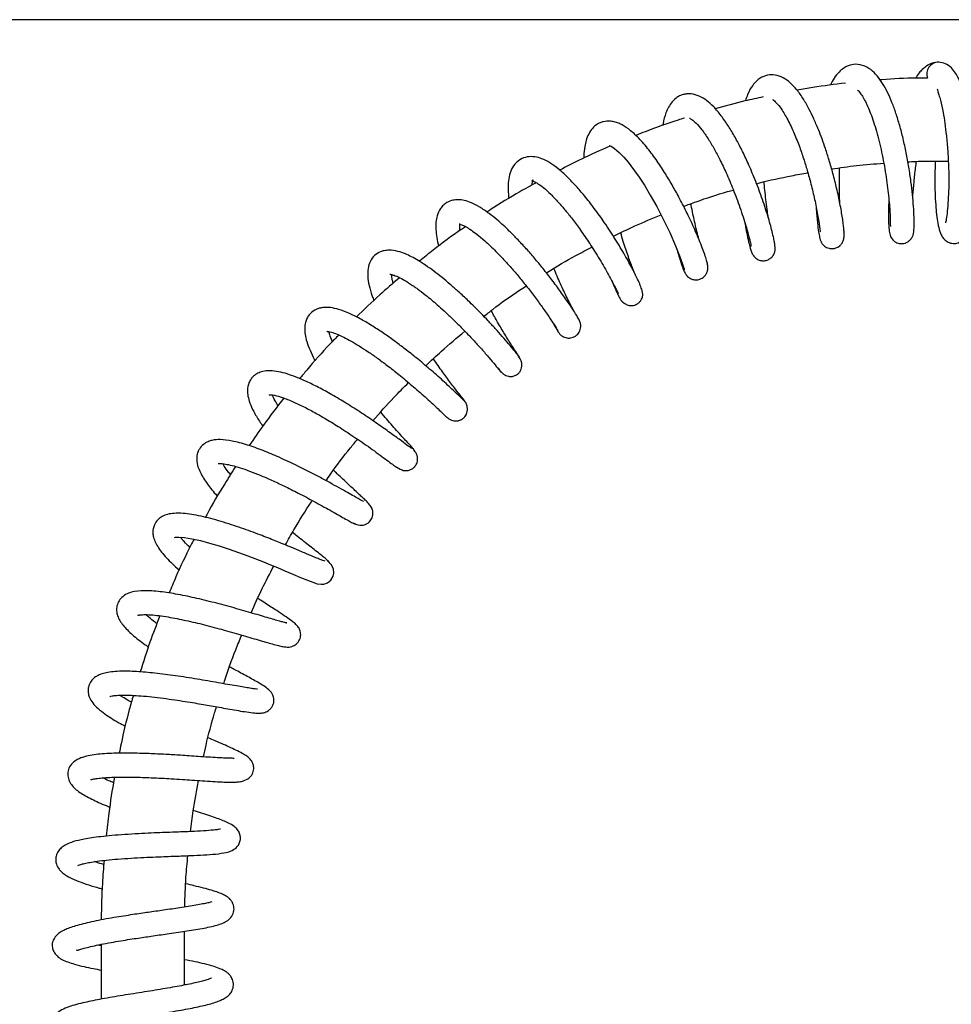
# Model space of a CAD drawing. Units: millimetres. Extents: x 56 to 277, y 21 to 178.
# Drawn here: x 179 to 208, y 148 to 178 of the extents above; entities that cross this region are included whole.
import ezdxf

# ---------------------------------------------------------------- set-up
doc = ezdxf.new("R2010")
doc.units = ezdxf.units.MM
doc.layers.add('DIMENSIONS', color=7, linetype='Continuous')
doc.styles.add('SLDTEXTSTYLE0', font='TXT', dxfattribs={"width": 0.7})
doc.dimstyles.new('SLDDIMSTYLE1', dxfattribs={"dimtxt": 5.037667, "dimasz": 2.686756, "dimexe": 0, "dimexo": 0.0625, "dimgap": 1.259417, "dimtad": 0, "dimtih": 1, "dimtoh": 1, "dimdec": 0, "dimlfac": 7, "dimrnd": 1e-09, "dimzin": 12, "dimdsep": 46, "dimtxsty": 'SLDTEXTSTYLE0', "dimsah": 1, "dimcen": 0.09, "dimadec": 0, "dimazin": 3, "dimtfac": 1, "dimtdec": 0, "dimtofl": 0, "dimtmove": 0, "dimatfit": 3, "dimfxl": 0, "dimfrac": 2, "dimtolj": 1, "dimtzin": 12, "dimarcsym": 0})

# ---------------------------------------------------------------- blocks, each defined once
blk = doc.blocks.new('_D_4')
at = {"layer": 'DIMENSIONS', "color": 7}
for p, q in [((208.27, 178.452), (140.905, 178.452)), ((140.905, 178.452), (140.905, 117.036)), ((140.905, 43.302), (140.905, 104.718)), ((178.392, 43.302), (140.905, 43.302))]:
    blk.add_line(p, q, dxfattribs=at)
for points in [[(140.905, 178.452), (140.13, 173.414), (141.68, 173.414)], [(140.905, 43.302), (141.68, 48.34), (140.13, 48.34)]]:
    blk.add_solid(points, dxfattribs=at)
at = {"layer": 'DIMENSIONS', "color": 7, "char_height": 3.9687, "attachment_point": 1, "style": 'SLDTEXTSTYLE0'}
for s, insert in [('946', (136.495, 115.993)), ('NOM', (134.68, 109.834))]:
    blk.add_mtext(s, dxfattribs=dict(at, insert=insert))

msp = doc.modelspace()

# ---------------------------------------------------------------- linework, layer by layer
at = {"color": 7, "linetype": 'Continuous', "lineweight": 25}
for p, q in [((183.806, 148.598), (183.806, 150.26)), ((181.235, 149.816), (181.127, 149.837)), ((181.235, 149.86), (181.235, 148.163)), ((183.806, 148.629), (183.882, 148.613))]:
    msp.add_line(p, q, dxfattribs=at)
at = {"color": 7, "linetype": 'Continuous', "lineweight": 25, "flags": 128}
for points in [[(196.95, 174.566), (196.946, 174.564), (197.005, 174.537), (197.113, 174.467), (197.252, 174.348), (197.395, 174.201), (197.532, 174.043), (197.62, 173.932), (197.733, 173.781), (197.872, 173.582), (198.035, 173.332), (198.219, 173.03), (198.416, 172.678), (198.62, 172.286), (198.819, 171.871), (198.999, 171.463), (199.144, 171.099), (199.239, 170.828), (199.263, 170.743), (199.27, 170.701), (199.27, 170.701)], [(183.499, 162.444), (183.497, 162.441), (183.537, 162.447), (183.638, 162.45), (183.814, 162.436), (184.041, 162.4), (184.301, 162.342), (184.586, 162.267), (184.887, 162.177), (185.192, 162.077), (185.767, 161.872), (186.259, 161.682), (186.469, 161.597), (186.683, 161.509), (186.917, 161.412), (187.16, 161.309), (187.4, 161.207), (187.614, 161.118), (187.783, 161.053), (187.919, 161.01), (188.039, 160.993), (188.123, 161), (188.23, 161.038), (188.337, 161.122), (188.41, 161.248), (188.428, 161.338), (188.419, 161.458), (188.358, 161.597), (188.225, 161.73), (188.225, 161.73)]]:
    msp.add_lwpolyline(points, dxfattribs=at)
at = {"color": 7, "linetype": 'Continuous', "lineweight": 25}
msp.add_arc((207.142, 176.768), 0.371, 90.2716, 199.2622, dxfattribs=at)
for points, knots in [([(205.598, 172.9), (205.594, 172.822), (205.581, 172.592), (205.582, 172.295), (205.595, 172.016), (205.62, 171.853), (205.645, 171.763), (205.672, 171.705), (205.706, 171.657), (205.743, 171.62), (205.785, 171.587), (205.845, 171.554), (205.918, 171.532), (205.99, 171.525), (206.069, 171.533), (206.148, 171.56), (206.205, 171.595), (206.244, 171.63), (206.262, 171.648), (206.277, 171.665), (206.293, 171.686), (206.315, 171.716), (206.33, 171.744), (206.352, 171.801), (206.37, 171.892), (206.381, 172.045), (206.381, 172.278), (206.369, 172.582), (206.341, 172.94), (206.297, 173.342), (206.237, 173.776), (206.159, 174.224), (206.067, 174.664), (205.963, 175.081), (205.85, 175.465), (205.727, 175.816), (205.593, 176.137), (205.446, 176.423), (205.282, 176.671), (205.094, 176.875), (204.86, 177.032), (204.585, 177.09), (204.361, 177.043), (204.186, 176.952), (204.043, 176.829), (203.904, 176.657), (203.827, 176.502), (203.789, 176.427)], [0, 0, 0, 0, 0.0220039, 0.0644036, 0.1031798, 0.1384642, 0.1544918, 0.1675542, 0.1775976, 0.1816677, 0.1852788, 0.1919011, 0.1980049, 0.2036171, 0.2093875, 0.2160094, 0.2234025, 0.2264987, 0.227949, 0.229402, 0.2325145, 0.2361884, 0.2467535, 0.2593617, 0.2830887, 0.3158982, 0.3516253, 0.3873517, 0.4231419, 0.4590645, 0.4951916, 0.5311968, 0.5659874, 0.5995132, 0.6317966, 0.663189, 0.6950675, 0.727664, 0.7606325, 0.7939702, 0.8296522, 0.8676145, 0.8965948, 0.9169069, 0.9412671, 0.971304, 1, 1, 1, 1]), ([(207.14, 177.139), (207.071, 177.132), (206.942, 177.119), (206.772, 177.03), (206.64, 176.923), (206.522, 176.798), (206.459, 176.699), (206.424, 176.642)], [0, 0, 0, 0, 0.258334, 0.478931, 0.66154, 0.807015, 1, 1, 1, 1]), ([(207.036, 174.076), (207.029, 173.92), (207.016, 173.584), (207.023, 173.128), (207.044, 172.731), (207.071, 172.417), (207.109, 172.141), (207.16, 171.931), (207.214, 171.796), (207.278, 171.688), (207.39, 171.585), (207.537, 171.528), (207.701, 171.531), (207.841, 171.596), (207.921, 171.669), (208.005, 171.784), (208.063, 171.938), (208.121, 172.2), (208.164, 172.571), (208.194, 173.042), (208.203, 173.605), (208.183, 174.22), (208.136, 174.833), (208.072, 175.363), (208.006, 175.773), (207.938, 176.086), (207.857, 176.376), (207.769, 176.607), (207.661, 176.809), (207.527, 176.978), (207.342, 177.112), (207.21, 177.13), (207.14, 177.139)], [0, 0, 0, 0, 0.038986, 0.083556, 0.1224, 0.157041, 0.191847, 0.230318, 0.250903, 0.271304, 0.291098, 0.309965, 0.327755, 0.343827, 0.357725, 0.373034, 0.408764, 0.450287, 0.496378, 0.545602, 0.595532, 0.647196, 0.699135, 0.746367, 0.783975, 0.814149, 0.844913, 0.881895, 0.904448, 0.932042, 0.964276, 1, 1, 1, 1]), ([(204.213, 171.787), (204.214, 171.807), (204.216, 171.847), (204.208, 171.97), (204.19, 172.129), (204.156, 172.378), (204.093, 172.738), (203.992, 173.212), (203.876, 173.673), (203.757, 174.092), (203.642, 174.451), (203.531, 174.767), (203.433, 175.022), (203.347, 175.229), (203.253, 175.439), (203.126, 175.701), (202.953, 176.008), (202.757, 176.287), (202.551, 176.509), (202.334, 176.665), (202.093, 176.753), (201.835, 176.75), (201.639, 176.666), (201.493, 176.551), (201.356, 176.393), (201.24, 176.187), (201.183, 176.009), (201.162, 175.943)], [0, 0, 0, 0, 0.039154, 0.076785, 0.112886, 0.147447, 0.211787, 0.269891, 0.321681, 0.367093, 0.406067, 0.438556, 0.471707, 0.493305, 0.512734, 0.549054, 0.594332, 0.643834, 0.690496, 0.735267, 0.780147, 0.820029, 0.86332, 0.889921, 0.918973, 0.96986, 1, 1, 1, 1]), ([(206.792, 176.646), (206.68, 176.646), (206.21, 176.644), (205.721, 176.623), (205.347, 176.589), (205.329, 176.588)], [0, 0, 0, 0, 0.230101, 0.962713, 1, 1, 1, 1]), ([(204.254, 176.488), (203.919, 176.449), (203.419, 176.389), (202.923, 176.299), (202.76, 176.269)], [0, 0, 0, 0, 0.671165, 1, 1, 1, 1]), ([(207.096, 176.311), (207.098, 176.292), (207.103, 176.255), (207.146, 176.133), (207.208, 175.92), (207.273, 175.625), (207.331, 175.247), (207.38, 174.847), (207.419, 174.407), (207.444, 173.958), (207.453, 173.534), (207.447, 173.135), (207.427, 172.76), (207.397, 172.441), (207.372, 172.267), (207.351, 172.18), (207.353, 172.173), (207.353, 172.171)], [0, 0, 0, 0, 0.0525015, 0.1005064, 0.1491734, 0.2350697, 0.3021194, 0.3729167, 0.4531395, 0.5314805, 0.6048162, 0.6791796, 0.7593436, 0.8445194, 0.9286934, 0.9696432, 1, 1, 1, 1]), ([(201.145, 172.166), (201.151, 172.13), (201.173, 171.991), (201.216, 171.768), (201.268, 171.53), (201.316, 171.359), (201.351, 171.258), (201.384, 171.192), (201.408, 171.152), (201.453, 171.099), (201.521, 171.045), (201.616, 171.003), (201.736, 170.989), (201.86, 171.021), (201.944, 171.076), (201.993, 171.126), (202.027, 171.172), (202.063, 171.24), (202.082, 171.324), (202.083, 171.387), (202.077, 171.467), (202.058, 171.585), (202.026, 171.743), (201.977, 171.947), (201.911, 172.191), (201.833, 172.454), (201.74, 172.741), (201.61, 173.115), (201.439, 173.563), (201.23, 174.049), (201.032, 174.462), (200.837, 174.829), (200.63, 175.175), (200.41, 175.492), (200.187, 175.756), (199.966, 175.956), (199.739, 176.099), (199.52, 176.161), (199.354, 176.162), (199.229, 176.138), (199.116, 176.094), (199.003, 176.022), (198.886, 175.91), (198.78, 175.755), (198.682, 175.529), (198.628, 175.345), (198.61, 175.199), (198.608, 175.181)], [0, 0, 0, 0, 0.010715, 0.040722, 0.077751, 0.107759, 0.130784, 0.143476, 0.152291, 0.158013, 0.165917, 0.177236, 0.188787, 0.19888, 0.20689, 0.212391, 0.215656, 0.221605, 0.235172, 0.248238, 0.271666, 0.293023, 0.31895, 0.349441, 0.375326, 0.403528, 0.430999, 0.456903, 0.503956, 0.54484, 0.579567, 0.611442, 0.645798, 0.682819, 0.719599, 0.753978, 0.787374, 0.82057, 0.838674, 0.852646, 0.86849, 0.885867, 0.907807, 0.932586, 0.955279, 0.99429, 1, 1, 1, 1]), ([(201.714, 176.064), (201.523, 176.024), (201.024, 175.919), (200.532, 175.782), (200.227, 175.698)], [0, 0, 0, 0, 0.3816377, 1, 1, 1, 1]), ([(204.63, 176.275), (204.637, 176.27), (204.662, 176.249), (204.731, 176.162), (204.824, 176.014), (204.95, 175.766), (205.076, 175.448), (205.194, 175.077), (205.279, 174.768), (205.358, 174.438), (205.429, 174.094), (205.49, 173.747), (205.54, 173.409), (205.58, 173.09), (205.609, 172.8), (205.628, 172.546), (205.639, 172.334), (205.643, 172.175), (205.642, 172.071), (205.646, 172.061), (205.648, 172.056)], [0, 0, 0, 0, 0.0192932, 0.0746656, 0.1248075, 0.1734704, 0.2738426, 0.3262195, 0.3801903, 0.4357194, 0.492774, 0.5511941, 0.6099401, 0.6687274, 0.7274999, 0.786208, 0.8447958, 0.9032168, 0.9582473, 1, 1, 1, 1]), ([(202.006, 175.981), (202.008, 175.98), (202.023, 175.972), (202.123, 175.888), (202.276, 175.693), (202.471, 175.366), (202.665, 174.954), (202.834, 174.525), (202.972, 174.124), (203.094, 173.721), (203.213, 173.284), (203.302, 172.897), (203.366, 172.587), (203.407, 172.357), (203.439, 172.155), (203.459, 172.002), (203.471, 171.92), (203.475, 171.886), (203.481, 171.891), (203.482, 171.892)], [0, 0, 0, 0, 0.011876, 0.076785, 0.151922, 0.237685, 0.325455, 0.402988, 0.469727, 0.531346, 0.606053, 0.695006, 0.744881, 0.798272, 0.855114, 0.909139, 0.955834, 0.995306, 1, 1, 1, 1]), ([(199.274, 175.408), (199.209, 175.388), (198.8, 175.263), (198.299, 175.084), (197.87, 174.909), (197.773, 174.869)], [0, 0, 0, 0, 0.129247, 0.802854, 1, 1, 1, 1]), ([(199.435, 175.408), (199.434, 175.408), (199.432, 175.407), (199.461, 175.393), (199.525, 175.352), (199.638, 175.256), (199.813, 175.054), (200.005, 174.78), (200.192, 174.466), (200.38, 174.112), (200.58, 173.69), (200.752, 173.281), (200.891, 172.922), (200.995, 172.632), (201.092, 172.344), (201.173, 172.082), (201.235, 171.865), (201.278, 171.703), (201.306, 171.587), (201.328, 171.497), (201.337, 171.443), (201.342, 171.447), (201.343, 171.448)], [0, 0, 0, 0, 0.024694, 0.054155, 0.080452, 0.139446, 0.20713, 0.274954, 0.338007, 0.397478, 0.467435, 0.551248, 0.598419, 0.649025, 0.703042, 0.759264, 0.811023, 0.857269, 0.897997, 0.933213, 0.987169, 1, 1, 1, 1]), ([(199.994, 170.858), (199.992, 170.874), (199.99, 170.905), (199.95, 171.042), (199.888, 171.227), (199.805, 171.45), (199.706, 171.695), (199.565, 172.025), (199.376, 172.434), (199.144, 172.892), (198.919, 173.301), (198.687, 173.692), (198.424, 174.094), (198.129, 174.492), (197.831, 174.829), (197.55, 175.077), (197.323, 175.218), (197.134, 175.288), (196.959, 175.32), (196.807, 175.312), (196.659, 175.263), (196.545, 175.201), (196.422, 175.093), (196.308, 174.926), (196.231, 174.728), (196.183, 174.503), (196.159, 174.327), (196.16, 174.196), (196.161, 174.174)], [0, 0, 0, 0, 0.046123, 0.089867, 0.131234, 0.170228, 0.206851, 0.241102, 0.302377, 0.354188, 0.396899, 0.440426, 0.489226, 0.543546, 0.601866, 0.653956, 0.701438, 0.725741, 0.749715, 0.78722, 0.804006, 0.823922, 0.852307, 0.888035, 0.92146, 0.950113, 0.99168, 1, 1, 1, 1]), ([(196.964, 174.538), (196.67, 174.409), (196.146, 174.179), (195.637, 173.916), (195.414, 173.801)], [0, 0, 0, 0, 0.560844, 1, 1, 1, 1]), ([(197.043, 170.347), (197.045, 170.343), (197.08, 170.252), (197.136, 170.125), (197.205, 169.972), (197.254, 169.874), (197.291, 169.81), (197.317, 169.771), (197.337, 169.746), (197.348, 169.734), (197.357, 169.725), (197.361, 169.721), (197.364, 169.718), (197.37, 169.714), (197.374, 169.711), (197.38, 169.706), (197.385, 169.703), (197.39, 169.699), (197.399, 169.693), (197.412, 169.684), (197.438, 169.667), (197.479, 169.644), (197.558, 169.614), (197.636, 169.603), (197.731, 169.622), (197.808, 169.654), (197.882, 169.709), (197.934, 169.776), (197.957, 169.822), (197.967, 169.846), (197.972, 169.86), (197.98, 169.888), (197.986, 169.925), (197.985, 169.988), (197.965, 170.081), (197.914, 170.229), (197.815, 170.457), (197.652, 170.782), (197.406, 171.225), (197.107, 171.717), (196.779, 172.213), (196.457, 172.66), (196.161, 173.035), (195.891, 173.345), (195.632, 173.613), (195.369, 173.848), (195.115, 174.031), (194.875, 174.155), (194.646, 174.22), (194.406, 174.221), (194.169, 174.133), (193.983, 173.947), (193.876, 173.718), (193.826, 173.47), (193.813, 173.208), (193.831, 173.01), (193.839, 172.918)], [0, 0, 0, 0, 0.001181, 0.0321626, 0.0580936, 0.0789886, 0.0948434, 0.1056556, 0.1091937, 0.1115521, 0.1123591, 0.1127008, 0.1130226, 0.1133457, 0.1144936, 0.1149123, 0.1153576, 0.1158655, 0.116461, 0.1179697, 0.1199564, 0.1254719, 0.1331409, 0.1510232, 0.1578144, 0.1633126, 0.1723004, 0.1790726, 0.18362, 0.1845016, 0.1855514, 0.1883519, 0.1972443, 0.2107599, 0.2359613, 0.2663735, 0.297339, 0.3447933, 0.3937636, 0.4444048, 0.4923586, 0.5356345, 0.5741897, 0.6079808, 0.6407148, 0.6765441, 0.7133679, 0.7465164, 0.7769872, 0.8070871, 0.8393777, 0.8745982, 0.9068832, 0.9378349, 0.9710265, 1, 1, 1, 1]), ([(203.827, 173.837), (204.084, 173.874), (204.619, 173.952), (205.159, 173.994), (205.441, 174.016)], [0, 0, 0, 0, 0.478137, 1, 1, 1, 1]), ([(204.082, 172.78), (204.077, 172.876), (204.069, 173.072), (204.065, 173.4), (204.067, 173.67), (204.073, 173.827), (204.075, 173.871)], [0, 0, 0, 0, 0.296584, 0.60546, 0.889601, 1, 1, 1, 1]), ([(206.185, 174.056), (206.333, 174.064), (206.749, 174.086), (207.166, 174.08), (207.435, 174.076)], [0, 0, 0, 0, 0.354315, 1, 1, 1, 1]), ([(206.34, 172.929), (206.341, 172.959), (206.348, 173.109), (206.375, 173.431), (206.413, 173.788), (206.444, 174.003), (206.454, 174.068)], [0, 0, 0, 0, 0.094211, 0.480007, 0.84112, 1, 1, 1, 1]), ([(201.505, 173.378), (201.534, 173.386), (201.89, 173.483), (202.42, 173.599), (202.924, 173.687), (203.093, 173.717)], [0, 0, 0, 0, 0.055326, 0.682499, 1, 1, 1, 1]), ([(194.688, 173.411), (194.52, 173.318), (194.038, 173.052), (193.532, 172.746), (193.202, 172.523), (193.17, 172.501)], [0, 0, 0, 0, 0.325072, 0.933526, 1, 1, 1, 1]), ([(194.568, 173.344), (194.568, 173.358), (194.571, 173.44), (194.594, 173.483), (194.593, 173.494), (194.584, 173.485), (194.558, 173.473), (194.558, 173.473), (194.573, 173.466), (194.622, 173.449), (194.739, 173.389), (194.92, 173.257), (195.137, 173.062), (195.365, 172.823), (195.59, 172.562), (195.821, 172.271), (196.077, 171.925), (196.307, 171.586), (196.501, 171.284), (196.652, 171.039), (196.799, 170.791), (196.935, 170.55), (197.048, 170.339), (197.131, 170.178), (197.184, 170.072), (197.213, 170.014), (197.228, 169.986), (197.232, 169.986), (197.233, 169.987)], [0, 0, 0, 0, 0.010581, 0.063443, 0.101121, 0.128831, 0.151562, 0.185855, 0.215186, 0.242727, 0.28996, 0.33846, 0.390387, 0.44081, 0.487879, 0.532463, 0.585565, 0.650143, 0.686784, 0.726276, 0.768604, 0.813753, 0.861338, 0.904413, 0.940306, 0.969035, 0.990661, 1, 1, 1, 1]), ([(201.869, 172.327), (201.859, 172.391), (201.836, 172.54), (201.801, 172.804), (201.77, 173.097), (201.749, 173.307), (201.743, 173.42), (201.742, 173.435)], [0, 0, 0, 0, 0.204035, 0.476576, 0.729773, 0.963531, 1, 1, 1, 1]), ([(199.249, 172.679), (199.378, 172.727), (199.826, 172.895), (200.341, 173.062), (200.729, 173.167), (200.789, 173.183)], [0, 0, 0, 0, 0.255883, 0.884659, 1, 1, 1, 1]), ([(196.018, 169.163), (196.019, 169.163), (196.021, 169.164), (195.986, 169.227), (195.89, 169.388), (195.698, 169.682), (195.457, 170.027), (195.189, 170.39), (194.913, 170.743), (194.645, 171.069), (194.373, 171.38), (194.112, 171.662), (193.876, 171.9), (193.672, 172.093), (193.463, 172.278), (193.213, 172.477), (192.947, 172.659), (192.696, 172.79), (192.476, 172.864), (192.288, 172.89), (192.103, 172.874), (191.943, 172.814), (191.815, 172.718), (191.702, 172.586), (191.62, 172.404), (191.583, 172.187), (191.578, 171.887), (191.631, 171.624), (191.667, 171.445)], [0, 0, 0, 0, 0.022788, 0.055739, 0.118339, 0.176697, 0.230773, 0.280516, 0.325882, 0.366828, 0.403314, 0.44494, 0.478505, 0.50393, 0.532979, 0.569286, 0.613969, 0.656294, 0.692081, 0.722743, 0.749456, 0.781494, 0.802928, 0.824925, 0.863598, 0.896538, 0.929818, 1, 1, 1, 1]), ([(199.736, 171.619), (199.726, 171.655), (199.678, 171.825), (199.591, 172.188), (199.512, 172.55), (199.479, 172.744), (199.476, 172.763)], [0, 0, 0, 0, 0.1178906, 0.5603627, 0.9566893, 1, 1, 1, 1]), ([(203.347, 172.673), (203.351, 172.611), (203.363, 172.389), (203.393, 172.097), (203.429, 171.843), (203.46, 171.697), (203.488, 171.613), (203.509, 171.563), (203.554, 171.497), (203.611, 171.446), (203.671, 171.408), (203.736, 171.383), (203.805, 171.371), (203.878, 171.37), (203.958, 171.389), (204.026, 171.421), (204.084, 171.463), (204.142, 171.527), (204.189, 171.62), (204.22, 171.744), (204.213, 171.84), (204.21, 171.891)], [0, 0, 0, 0, 0.064808, 0.231066, 0.367082, 0.47283, 0.548121, 0.593319, 0.629782, 0.650158, 0.672553, 0.697339, 0.713019, 0.734113, 0.760861, 0.780413, 0.807834, 0.843593, 0.887724, 0.939991, 1, 1, 1, 1]), ([(197.076, 171.757), (197.297, 171.865), (197.782, 172.101), (198.281, 172.304), (198.553, 172.415)], [0, 0, 0, 0, 0.455214, 1, 1, 1, 1]), ([(192.503, 172.052), (192.46, 172.023), (192.118, 171.793), (191.639, 171.438), (191.217, 171.096), (191.074, 170.98)], [0, 0, 0, 0, 0.087831, 0.691807, 1, 1, 1, 1]), ([(192.302, 172.142), (192.302, 172.14), (192.3, 172.136), (192.358, 172.123), (192.51, 172.054), (192.674, 171.951), (192.868, 171.809), (193.122, 171.598), (193.395, 171.338), (193.66, 171.064), (193.89, 170.81), (194.137, 170.523), (194.392, 170.21), (194.645, 169.882), (194.883, 169.556), (195.092, 169.253), (195.254, 169.004), (195.358, 168.833), (195.364, 168.816), (195.367, 168.807)], [0, 0, 0, 0, 0.025248, 0.087526, 0.140218, 0.185457, 0.226307, 0.281719, 0.35548, 0.399393, 0.447989, 0.501299, 0.559345, 0.622164, 0.689784, 0.762247, 0.839587, 0.921855, 1, 1, 1, 1]), ([(192.331, 171.934), (192.33, 171.944), (192.32, 172.015), (192.324, 172.097), (192.33, 172.131), (192.332, 172.144)], [0, 0, 0, 0, 0.092111, 0.644338, 1, 1, 1, 1]), ([(197.72, 170.638), (197.707, 170.672), (197.661, 170.791), (197.541, 171.117), (197.408, 171.504), (197.329, 171.774), (197.303, 171.865)], [0, 0, 0, 0, 0.13278, 0.475156, 0.823162, 1, 1, 1, 1]), ([(194.119, 168.086), (194.085, 168.13), (194.018, 168.214), (193.849, 168.418), (193.651, 168.647), (193.434, 168.89), (193.211, 169.131), (192.992, 169.359), (192.786, 169.567), (192.551, 169.795), (192.302, 170.028), (191.944, 170.344), (191.6, 170.622), (191.271, 170.857), (191.04, 171.005), (190.831, 171.122), (190.63, 171.217), (190.391, 171.301), (190.17, 171.331), (189.994, 171.313), (189.845, 171.269), (189.677, 171.164), (189.546, 170.981), (189.478, 170.756), (189.472, 170.511), (189.517, 170.229), (189.583, 169.982), (189.65, 169.814), (189.668, 169.769)], [0, 0, 0, 0, 0.052149, 0.100823, 0.145985, 0.187603, 0.225645, 0.260081, 0.290883, 0.318026, 0.361207, 0.395264, 0.465909, 0.502531, 0.537279, 0.569675, 0.60019, 0.637206, 0.684608, 0.710328, 0.732839, 0.769056, 0.806464, 0.846891, 0.88838, 0.932885, 0.981924, 1, 1, 1, 1]), ([(195.005, 170.622), (195.015, 170.628), (195.311, 170.82), (195.779, 171.089), (196.247, 171.334), (196.412, 171.421)], [0, 0, 0, 0, 0.021806, 0.653124, 1, 1, 1, 1]), ([(199.034, 171.377), (199.052, 171.312), (199.093, 171.167), (199.151, 170.982), (199.207, 170.818), (199.252, 170.7), (199.283, 170.633), (199.288, 170.634), (199.291, 170.634)], [0, 0, 0, 0, 0.1366996, 0.3075947, 0.4847873, 0.6682552, 0.8579813, 1, 1, 1, 1]), ([(199.272, 170.669), (199.285, 170.639), (199.309, 170.581), (199.383, 170.494), (199.484, 170.428), (199.599, 170.404), (199.705, 170.409), (199.812, 170.445), (199.902, 170.517), (199.964, 170.609), (199.998, 170.703), (200.008, 170.817), (199.988, 170.894), (199.977, 170.934)], [0, 0, 0, 0, 0.078244, 0.148836, 0.266972, 0.356343, 0.421203, 0.508109, 0.632584, 0.709562, 0.796383, 0.893176, 1, 1, 1, 1]), ([(190.158, 170.58), (190.157, 170.58), (190.156, 170.579), (190.172, 170.579), (190.217, 170.572), (190.334, 170.538), (190.515, 170.454), (190.704, 170.343), (190.857, 170.242), (190.967, 170.165), (191.116, 170.057), (191.35, 169.874), (191.629, 169.638), (191.905, 169.387), (192.149, 169.155), (192.41, 168.896), (192.679, 168.616), (192.943, 168.329), (193.186, 168.053), (193.394, 167.805), (193.477, 167.702), (193.519, 167.648)], [0, 0, 0, 0, 0.006575, 0.033117, 0.071655, 0.121433, 0.184412, 0.243313, 0.274229, 0.298228, 0.3214, 0.375116, 0.452111, 0.499488, 0.552798, 0.612084, 0.677389, 0.748772, 0.826285, 0.910005, 1, 1, 1, 1]), ([(190.267, 170.306), (190.262, 170.325), (190.234, 170.415), (190.222, 170.508), (190.221, 170.555), (190.221, 170.57)], [0, 0, 0, 0, 0.154051, 0.72687, 1, 1, 1, 1]), ([(195.869, 169.417), (195.86, 169.433), (195.827, 169.492), (195.752, 169.637), (195.65, 169.839), (195.513, 170.124), (195.372, 170.429), (195.269, 170.68), (195.236, 170.759)], [0, 0, 0, 0, 0.066623, 0.246226, 0.416038, 0.576083, 0.86652, 1, 1, 1, 1]), ([(190.461, 170.474), (190.255, 170.298), (189.798, 169.907), (189.366, 169.488), (189.129, 169.258)], [0, 0, 0, 0, 0.451261, 1, 1, 1, 1]), ([(193.069, 169.278), (193.16, 169.35), (193.519, 169.632), (193.959, 169.946), (194.314, 170.174), (194.383, 170.219)], [0, 0, 0, 0, 0.215274, 0.848214, 1, 1, 1, 1]), ([(192.453, 166.682), (192.455, 166.68), (192.46, 166.67), (192.412, 166.716), (192.314, 166.81), (192.173, 166.945), (192.003, 167.105), (191.812, 167.28), (191.609, 167.462), (191.343, 167.693), (191.021, 167.964), (190.659, 168.251), (190.331, 168.499), (190.009, 168.729), (189.671, 168.953), (189.319, 169.165), (188.975, 169.344), (188.663, 169.472), (188.392, 169.544), (188.185, 169.561), (188.037, 169.544), (187.933, 169.516), (187.799, 169.455), (187.68, 169.355), (187.593, 169.214), (187.54, 169.068), (187.522, 168.901), (187.539, 168.711), (187.591, 168.49), (187.689, 168.231), (187.78, 168.03), (187.844, 167.915), (187.85, 167.904)], [0, 0, 0, 0, 0.015284, 0.057944, 0.098485, 0.13689, 0.173134, 0.207202, 0.239072, 0.268725, 0.321243, 0.36474, 0.400685, 0.437981, 0.478136, 0.521283, 0.567562, 0.6135, 0.655191, 0.692333, 0.713068, 0.73022, 0.746017, 0.780795, 0.802555, 0.82208, 0.852751, 0.882382, 0.91697, 0.956461, 0.995851, 1, 1, 1, 1]), ([(194.168, 168.025), (194.169, 168.023), (194.174, 168.017), (194.15, 168.051), (194.099, 168.126), (194.023, 168.239), (193.905, 168.42), (193.731, 168.697), (193.511, 169.067), (193.365, 169.334), (193.297, 169.456)], [0, 0, 0, 0, 0.033256, 0.1551051, 0.271446, 0.3823004, 0.4876849, 0.6817258, 0.8541617, 1, 1, 1, 1]), ([(195.228, 169.042), (195.231, 169.037), (195.264, 168.975), (195.311, 168.894), (195.366, 168.802), (195.377, 168.787), (195.383, 168.78)], [0, 0, 0, 0, 0.027022, 0.339697, 0.664041, 1, 1, 1, 1]), ([(195.37, 168.799), (195.389, 168.772), (195.424, 168.72), (195.513, 168.649), (195.625, 168.605), (195.743, 168.605), (195.841, 168.63), (195.938, 168.685), (196.012, 168.77), (196.056, 168.868), (196.071, 168.962), (196.063, 169.067), (196.032, 169.133), (196.016, 169.168)], [0, 0, 0, 0, 0.08745, 0.166023, 0.296517, 0.393906, 0.463223, 0.550227, 0.668395, 0.739562, 0.818589, 0.905461, 1, 1, 1, 1]), ([(188.584, 168.701), (188.492, 168.608), (188.148, 168.257), (187.745, 167.806), (187.446, 167.439), (187.374, 167.351)], [0, 0, 0, 0, 0.216668, 0.813467, 1, 1, 1, 1]), ([(188.217, 168.817), (188.22, 168.815), (188.227, 168.812), (188.339, 168.795), (188.523, 168.732), (188.731, 168.638), (188.964, 168.515), (189.218, 168.364), (189.49, 168.187), (189.78, 167.985), (190.101, 167.747), (190.466, 167.46), (190.792, 167.189), (191.058, 166.959), (191.261, 166.778), (191.453, 166.603), (191.624, 166.443), (191.767, 166.306), (191.869, 166.208), (191.923, 166.157), (191.92, 166.164), (191.918, 166.167)], [0, 0, 0, 0, 0.047429, 0.106021, 0.156434, 0.204943, 0.252595, 0.300848, 0.350251, 0.400748, 0.454506, 0.519794, 0.597478, 0.641082, 0.687842, 0.737777, 0.790904, 0.847248, 0.90683, 0.969678, 1, 1, 1, 1]), ([(188.385, 168.497), (188.375, 168.518), (188.329, 168.617), (188.295, 168.725), (188.286, 168.782), (188.283, 168.802)], [0, 0, 0, 0, 0.155185, 0.705707, 1, 1, 1, 1]), ([(191.274, 167.749), (191.433, 167.9), (191.824, 168.27), (192.238, 168.614), (192.483, 168.818)], [0, 0, 0, 0, 0.408261, 1, 1, 1, 1]), ([(193.524, 167.643), (193.575, 167.588), (193.668, 167.489), (193.814, 167.423), (193.924, 167.415), (194.004, 167.433), (194.057, 167.455), (194.098, 167.48), (194.128, 167.504), (194.15, 167.525), (194.171, 167.549), (194.2, 167.588), (194.248, 167.684), (194.258, 167.863), (194.167, 168.008), (194.113, 168.094)], [0, 0, 0, 0, 0.167224, 0.303233, 0.402919, 0.442027, 0.475993, 0.506099, 0.520345, 0.534593, 0.550769, 0.570185, 0.620981, 0.775517, 1, 1, 1, 1]), ([(192.471, 166.668), (192.459, 166.684), (192.435, 166.716), (192.341, 166.834), (192.177, 167.044), (191.928, 167.374), (191.7, 167.687), (191.559, 167.896), (191.509, 167.968)], [0, 0, 0, 0, 0.131109, 0.256773, 0.491435, 0.704906, 0.897444, 1, 1, 1, 1]), ([(190.831, 165.196), (190.79, 165.225), (190.709, 165.282), (190.462, 165.467), (190.138, 165.704), (189.742, 165.984), (189.296, 166.285), (188.831, 166.582), (188.379, 166.851), (187.962, 167.079), (187.591, 167.262), (187.269, 167.4), (186.984, 167.502), (186.711, 167.573), (186.454, 167.604), (186.247, 167.585), (186.081, 167.527), (185.952, 167.44), (185.862, 167.338), (185.783, 167.194), (185.749, 167.005), (185.77, 166.799), (185.831, 166.587), (185.948, 166.333), (186.085, 166.094), (186.197, 165.936), (186.232, 165.886)], [0, 0, 0, 0, 0.057096, 0.114, 0.170702, 0.227185, 0.283428, 0.338861, 0.391004, 0.439584, 0.4846, 0.526049, 0.564413, 0.604183, 0.646843, 0.68636, 0.714688, 0.741316, 0.75976, 0.781256, 0.819719, 0.851476, 0.888417, 0.93235, 0.978775, 1, 1, 1, 1]), ([(193.51, 167.673), (193.524, 167.653), (193.566, 167.592), (193.595, 167.552), (193.592, 167.557), (193.59, 167.558)], [0, 0, 0, 0, 0.240934, 0.747985, 1, 1, 1, 1]), ([(189.64, 166.051), (189.852, 166.293), (190.207, 166.697), (190.588, 167.077), (190.74, 167.229)], [0, 0, 0, 0, 0.59867, 1, 1, 1, 1]), ([(186.434, 166.859), (186.431, 166.857), (186.414, 166.844), (186.523, 166.862), (186.778, 166.793), (187.112, 166.668), (187.47, 166.5), (187.833, 166.308), (188.218, 166.087), (188.563, 165.875), (188.87, 165.677), (189.122, 165.509), (189.378, 165.333), (189.631, 165.154), (189.87, 164.981), (190.083, 164.824), (190.261, 164.691), (190.331, 164.641), (190.367, 164.615)], [0, 0, 0, 0, 0.011479, 0.088686, 0.170633, 0.24934, 0.322198, 0.388635, 0.452615, 0.530412, 0.575193, 0.623888, 0.676527, 0.733138, 0.793752, 0.858408, 0.927141, 1, 1, 1, 1]), ([(186.882, 166.749), (186.668, 166.472), (186.297, 165.993), (185.956, 165.491), (185.812, 165.279)], [0, 0, 0, 0, 0.577562, 1, 1, 1, 1]), ([(186.704, 166.514), (186.671, 166.567), (186.585, 166.708), (186.551, 166.794), (186.53, 166.847)], [0, 0, 0, 0, 0.382292, 1, 1, 1, 1]), ([(191.916, 166.172), (191.939, 166.149), (191.984, 166.105), (192.064, 166.065), (192.141, 166.044), (192.228, 166.04), (192.304, 166.055), (192.364, 166.081), (192.422, 166.114), (192.494, 166.18), (192.561, 166.305), (192.568, 166.453), (192.527, 166.589), (192.48, 166.655), (192.455, 166.689)], [0, 0, 0, 0, 0.076654, 0.145426, 0.206465, 0.259993, 0.345095, 0.377497, 0.407043, 0.493515, 0.623064, 0.793871, 0.893281, 1, 1, 1, 1]), ([(190.924, 165.128), (190.922, 165.135), (190.916, 165.15), (190.84, 165.235), (190.727, 165.359), (190.584, 165.514), (190.421, 165.693), (190.248, 165.888), (190.07, 166.091), (189.943, 166.242), (189.88, 166.318)], [0, 0, 0, 0, 0.148904, 0.292268, 0.427931, 0.555968, 0.67647, 0.78951, 0.895155, 1, 1, 1, 1]), ([(189.349, 163.548), (189.349, 163.549), (189.348, 163.55), (189.305, 163.572), (189.214, 163.623), (189.06, 163.71), (188.855, 163.827), (188.601, 163.971), (188.306, 164.134), (187.983, 164.309), (187.651, 164.481), (187.329, 164.643), (187.025, 164.788), (186.661, 164.954), (186.231, 165.135), (185.734, 165.313), (185.287, 165.433), (184.933, 165.476), (184.705, 165.459), (184.527, 165.403), (184.384, 165.319), (184.271, 165.192), (184.213, 165.061), (184.188, 164.936), (184.186, 164.816), (184.211, 164.666), (184.294, 164.438), (184.478, 164.14), (184.67, 163.886), (184.812, 163.736), (184.83, 163.717)], [0, 0, 0, 0, 0.0101924, 0.0341632, 0.0659159, 0.1026953, 0.140422, 0.1790374, 0.2185123, 0.2584106, 0.2962887, 0.3317228, 0.3646978, 0.3951972, 0.4501638, 0.5076567, 0.570193, 0.6276125, 0.6719465, 0.6933861, 0.7207191, 0.7503046, 0.7728795, 0.7896024, 0.8110505, 0.8389686, 0.8711191, 0.9319599, 0.991243, 1, 1, 1, 1]), ([(188.189, 164.196), (188.234, 164.262), (188.473, 164.611), (188.798, 165.04), (189.091, 165.391), (189.164, 165.479)], [0, 0, 0, 0, 0.148452, 0.786274, 1, 1, 1, 1]), ([(190.32, 164.649), (190.393, 164.601), (190.515, 164.52), (190.658, 164.5), (190.748, 164.516), (190.821, 164.542), (190.896, 164.588), (190.958, 164.657), (190.997, 164.732), (191.019, 164.803), (191.026, 164.886), (191.01, 164.979), (190.966, 165.077), (190.913, 165.13), (190.885, 165.158)], [0, 0, 0, 0, 0.254045, 0.425944, 0.478141, 0.512349, 0.577268, 0.644274, 0.682186, 0.727214, 0.780787, 0.843815, 0.916813, 1, 1, 1, 1]), ([(184.853, 164.724), (184.853, 164.724), (184.851, 164.722), (184.923, 164.731), (185.066, 164.714), (185.275, 164.672), (185.53, 164.598), (185.821, 164.497), (186.148, 164.368), (186.507, 164.213), (186.907, 164.026), (187.358, 163.801), (187.757, 163.589), (188.081, 163.412), (188.327, 163.274), (188.557, 163.143), (188.76, 163.027), (188.928, 162.932), (189.039, 162.875), (189.093, 162.852), (189.085, 162.867), (189.083, 162.869)], [0, 0, 0, 0, 0.01552, 0.067651, 0.120544, 0.171917, 0.22276, 0.27555, 0.330292, 0.386924, 0.446524, 0.51677, 0.599243, 0.645218, 0.694346, 0.746655, 0.802183, 0.860967, 0.923047, 0.98847, 1, 1, 1, 1]), ([(185.39, 164.636), (185.277, 164.459), (184.969, 163.977), (184.66, 163.449), (184.475, 163.094), (184.457, 163.06)], [0, 0, 0, 0, 0.3445632, 0.9371124, 1, 1, 1, 1]), ([(185.231, 164.385), (185.2, 164.423), (185.107, 164.536), (185.026, 164.657), (185.001, 164.708), (184.995, 164.719)], [0, 0, 0, 0, 0.286854, 0.850997, 1, 1, 1, 1]), ([(189.043, 162.889), (189.074, 162.87), (189.131, 162.836), (189.224, 162.816), (189.304, 162.816), (189.385, 162.832), (189.462, 162.867), (189.53, 162.92), (189.58, 162.981), (189.617, 163.051), (189.636, 163.122), (189.642, 163.19), (189.638, 163.245), (189.627, 163.293), (189.596, 163.375), (189.541, 163.45), (189.437, 163.563), (189.325, 163.67), (189.216, 163.77), (189.059, 163.916), (188.82, 164.139), (188.59, 164.354), (188.444, 164.5), (188.422, 164.522)], [0, 0, 0, 0, 0.028892, 0.054161, 0.075649, 0.093327, 0.119614, 0.141895, 0.161251, 0.182111, 0.207771, 0.222401, 0.238704, 0.25873, 0.28362, 0.379664, 0.473853, 0.553245, 0.623985, 0.702244, 0.82937, 0.974398, 1, 1, 1, 1]), ([(186.93, 162.209), (187.017, 162.365), (187.273, 162.819), (187.555, 163.276), (187.758, 163.571), (187.766, 163.583)], [0, 0, 0, 0, 0.332783, 0.972803, 1, 1, 1, 1]), ([(188.159, 161.712), (188.139, 161.717), (188.099, 161.725), (187.983, 161.768), (187.844, 161.825), (187.643, 161.909), (187.383, 162.02), (187.082, 162.147), (186.833, 162.249), (186.536, 162.369), (186.123, 162.531), (185.659, 162.701), (185.255, 162.837), (184.825, 162.972), (184.408, 163.082), (184.026, 163.155), (183.745, 163.189), (183.501, 163.193), (183.298, 163.164), (183.125, 163.1), (182.976, 162.99), (182.88, 162.852), (182.839, 162.717), (182.829, 162.592), (182.843, 162.472), (182.908, 162.266), (183.087, 161.985), (183.365, 161.692), (183.564, 161.502), (183.645, 161.434), (183.646, 161.433)], [0, 0, 0, 0, 0.036382, 0.070222, 0.101476, 0.130106, 0.179288, 0.217622, 0.24491, 0.266717, 0.316733, 0.375576, 0.408265, 0.441915, 0.511566, 0.54788, 0.585085, 0.629173, 0.664029, 0.693951, 0.72143, 0.749868, 0.771026, 0.787262, 0.809056, 0.837317, 0.900773, 0.965552, 0.99936, 1, 1, 1, 1]), ([(188.285, 161.656), (188.289, 161.657), (188.304, 161.661), (188.262, 161.707), (188.171, 161.788), (188.037, 161.897), (187.874, 162.025), (187.641, 162.207), (187.399, 162.396), (187.203, 162.555), (187.15, 162.597)], [0, 0, 0, 0, 0.060341, 0.208338, 0.348006, 0.479454, 0.602799, 0.718145, 0.924808, 1, 1, 1, 1]), ([(184.105, 162.386), (184.072, 162.324), (183.871, 161.942), (183.612, 161.387), (183.404, 160.887), (183.335, 160.721)], [0, 0, 0, 0, 0.114203, 0.706299, 1, 1, 1, 1]), ([(183.977, 162.134), (183.944, 162.165), (183.853, 162.251), (183.752, 162.361), (183.703, 162.423), (183.685, 162.447)], [0, 0, 0, 0, 0.254255, 0.716701, 1, 1, 1, 1]), ([(185.87, 160.109), (185.982, 160.362), (186.201, 160.851), (186.45, 161.325), (186.571, 161.555)], [0, 0, 0, 0, 0.515309, 1, 1, 1, 1]), ([(186.968, 159.795), (186.97, 159.795), (186.976, 159.797), (186.936, 159.804), (186.869, 159.821), (186.751, 159.852), (186.524, 159.916), (186.144, 160.03), (185.583, 160.194), (184.97, 160.365), (184.346, 160.523), (183.741, 160.657), (183.169, 160.755), (182.676, 160.801), (182.324, 160.788), (182.073, 160.721), (181.906, 160.628), (181.784, 160.499), (181.713, 160.331), (181.704, 160.165), (181.749, 159.959), (181.9, 159.716), (182.187, 159.436), (182.469, 159.207), (182.661, 159.079), (182.694, 159.057)], [0, 0, 0, 0, 0.009005, 0.027552, 0.05055, 0.078069, 0.109751, 0.174534, 0.239202, 0.303062, 0.365651, 0.42728, 0.491082, 0.557823, 0.62342, 0.656266, 0.689829, 0.721223, 0.747974, 0.773744, 0.800802, 0.859574, 0.924272, 0.986967, 1, 1, 1, 1]), ([(182.373, 160.033), (182.372, 160.033), (182.365, 160.027), (182.406, 160.044), (182.507, 160.054), (182.697, 160.055), (182.945, 160.034), (183.221, 159.996), (183.502, 159.946), (183.873, 159.871), (184.361, 159.758), (184.97, 159.598), (185.568, 159.427), (186.018, 159.293), (186.327, 159.202), (186.539, 159.141), (186.712, 159.095), (186.842, 159.066), (186.941, 159.052), (187.031, 159.049), (187.108, 159.061), (187.177, 159.085), (187.252, 159.125), (187.344, 159.211), (187.409, 159.355), (187.405, 159.523), (187.351, 159.645), (187.277, 159.735), (187.162, 159.837), (187.006, 159.948), (186.796, 160.089), (186.567, 160.239), (186.356, 160.377), (186.202, 160.477), (186.107, 160.54), (186.077, 160.56)], [0, 0, 0, 0, 0.002704, 0.025435, 0.056092, 0.094377, 0.132435, 0.167699, 0.199974, 0.22915, 0.286817, 0.347363, 0.410594, 0.475271, 0.50818, 0.540745, 0.578169, 0.608043, 0.630316, 0.652982, 0.669509, 0.675782, 0.683735, 0.697835, 0.716088, 0.734492, 0.755781, 0.781539, 0.810061, 0.852588, 0.896906, 0.9367, 0.963613, 0.988578, 1, 1, 1, 1]), ([(183.047, 160.018), (182.942, 159.745), (182.722, 159.174), (182.537, 158.59), (182.44, 158.284)], [0, 0, 0, 0, 0.476642, 1, 1, 1, 1]), ([(182.957, 159.776), (182.932, 159.794), (182.841, 159.86), (182.726, 159.954), (182.651, 160.022), (182.619, 160.051)], [0, 0, 0, 0, 0.172638, 0.644158, 1, 1, 1, 1]), ([(185.022, 157.918), (185.03, 157.945), (185.14, 158.3), (185.324, 158.804), (185.518, 159.272), (185.58, 159.422)], [0, 0, 0, 0, 0.052531, 0.695577, 1, 1, 1, 1]), ([(181.497, 157.523), (181.499, 157.523), (181.503, 157.524), (181.572, 157.543), (181.706, 157.56), (181.907, 157.568), (182.161, 157.563), (182.462, 157.544), (182.798, 157.512), (183.151, 157.47), (183.499, 157.421), (183.825, 157.371), (184.122, 157.323), (184.389, 157.277), (184.641, 157.233), (184.895, 157.188), (185.161, 157.14), (185.428, 157.093), (185.69, 157.049), (185.919, 157.017), (186.104, 157.006), (186.232, 157.009), (186.383, 157.061), (186.481, 157.147), (186.539, 157.229), (186.573, 157.329), (186.581, 157.451), (186.54, 157.595), (186.447, 157.711), (186.306, 157.825), (186.139, 157.928), (185.953, 158.033), (185.703, 158.169), (185.45, 158.304), (185.253, 158.409), (185.204, 158.436)], [0, 0, 0, 0, 0.015854, 0.042005, 0.074469, 0.109721, 0.145656, 0.182185, 0.219222, 0.256238, 0.291013, 0.323214, 0.352802, 0.379748, 0.404875, 0.432729, 0.464028, 0.498835, 0.536355, 0.581799, 0.620684, 0.653865, 0.679192, 0.692898, 0.70581, 0.717365, 0.728517, 0.750817, 0.782801, 0.81928, 0.860922, 0.89465, 0.926147, 0.981625, 1, 1, 1, 1]), ([(186.066, 157.746), (186.069, 157.747), (186.079, 157.752), (185.996, 157.755), (185.874, 157.772), (185.7, 157.799), (185.482, 157.836), (185.22, 157.882), (184.832, 157.952), (184.293, 158.046), (183.618, 158.154), (182.971, 158.239), (182.481, 158.285), (182.121, 158.303), (181.853, 158.306), (181.603, 158.293), (181.395, 158.263), (181.236, 158.219), (181.113, 158.166), (180.996, 158.086), (180.892, 157.967), (180.834, 157.824), (180.824, 157.696), (180.838, 157.584), (180.878, 157.465), (180.971, 157.314), (181.132, 157.147), (181.387, 156.95), (181.663, 156.771), (181.913, 156.641), (181.98, 156.605)], [0, 0, 0, 0, 0.010353, 0.0387145, 0.0685156, 0.0999232, 0.1329078, 0.1672749, 0.2017459, 0.2699956, 0.3374282, 0.4027954, 0.4655864, 0.4976963, 0.5324096, 0.5699259, 0.6066026, 0.6368263, 0.6604409, 0.682598, 0.7085347, 0.7343432, 0.7533146, 0.7682575, 0.7885457, 0.8244548, 0.8646996, 0.907349, 0.9748296, 1, 1, 1, 1]), ([(182.228, 157.557), (182.186, 157.411), (182.043, 156.916), (181.899, 156.319), (181.811, 155.866), (181.792, 155.77)], [0, 0, 0, 0, 0.248286, 0.839835, 1, 1, 1, 1]), ([(182.167, 157.343), (182.143, 157.356), (182.04, 157.414), (181.919, 157.488), (181.84, 157.543), (181.814, 157.562)], [0, 0, 0, 0, 0.16685, 0.719687, 1, 1, 1, 1]), ([(184.399, 155.655), (184.424, 155.775), (184.522, 156.231), (184.657, 156.748), (184.78, 157.141), (184.8, 157.204)], [0, 0, 0, 0, 0.229033, 0.874293, 1, 1, 1, 1]), ([(180.913, 154.962), (180.915, 154.959), (180.918, 154.95), (181.035, 154.981), (181.205, 155.002), (181.427, 155.02), (181.681, 155.03), (181.957, 155.033), (182.317, 155.029), (182.703, 155.016), (183.094, 154.997), (183.419, 154.978), (183.735, 154.958), (184.057, 154.936), (184.374, 154.914), (184.688, 154.893), (184.965, 154.878), (185.19, 154.871), (185.363, 154.873), (185.502, 154.883), (185.656, 154.914), (185.79, 154.98), (185.877, 155.067), (185.925, 155.148), (185.951, 155.238), (185.955, 155.346), (185.932, 155.443), (185.883, 155.536), (185.838, 155.59), (185.761, 155.661), (185.637, 155.741), (185.462, 155.836), (185.182, 155.968), (184.882, 156.097), (184.614, 156.21), (184.538, 156.243)], [0, 0, 0, 0, 0.022708, 0.058927, 0.094444, 0.128967, 0.16227, 0.19414, 0.224242, 0.278639, 0.310646, 0.34027, 0.375353, 0.406315, 0.441312, 0.480406, 0.520441, 0.555432, 0.585317, 0.610152, 0.63368, 0.668142, 0.688226, 0.704653, 0.717309, 0.727394, 0.743208, 0.754194, 0.770804, 0.796586, 0.83136, 0.869227, 0.90529, 0.972752, 1, 1, 1, 1]), ([(185.349, 155.602), (185.341, 155.605), (185.326, 155.61), (185.233, 155.611), (185.075, 155.616), (184.839, 155.627), (184.554, 155.645), (184.255, 155.665), (183.967, 155.685), (183.701, 155.702), (183.458, 155.718), (183.134, 155.736), (182.685, 155.758), (182.217, 155.771), (181.834, 155.772), (181.441, 155.763), (181.077, 155.734), (180.765, 155.676), (180.538, 155.603), (180.344, 155.478), (180.247, 155.343), (180.208, 155.232), (180.195, 155.141), (180.2, 155.038), (180.24, 154.902), (180.368, 154.71), (180.598, 154.528), (180.974, 154.326), (181.289, 154.182), (181.483, 154.108), (181.5, 154.101)], [0, 0, 0, 0, 0.023656, 0.051854, 0.084725, 0.122285, 0.160839, 0.19581, 0.227111, 0.254673, 0.27844, 0.300847, 0.351814, 0.41124, 0.444098, 0.477909, 0.548267, 0.585283, 0.625072, 0.669819, 0.706575, 0.721558, 0.732438, 0.746861, 0.775123, 0.805723, 0.869042, 0.932785, 0.993779, 1, 1, 1, 1]), ([(181.617, 154.855), (181.567, 154.875), (181.427, 154.931), (181.34, 154.977), (181.284, 155.007)], [0, 0, 0, 0, 0.3612517, 1, 1, 1, 1]), ([(181.646, 155.027), (181.643, 155.015), (181.57, 154.647), (181.481, 154.039), (181.417, 153.441), (181.391, 153.204)], [0, 0, 0, 0, 0.0201556, 0.6115785, 1, 1, 1, 1]), ([(183.996, 153.346), (184.022, 153.56), (184.086, 154.088), (184.184, 154.611), (184.242, 154.923)], [0, 0, 0, 0, 0.4041316, 1, 1, 1, 1]), ([(180.51, 152.298), (180.509, 152.298), (180.501, 152.286), (180.566, 152.322), (180.72, 152.361), (180.887, 152.395), (181.112, 152.43), (181.401, 152.465), (181.754, 152.497), (182.147, 152.524), (182.543, 152.546), (182.91, 152.562), (183.236, 152.575), (183.598, 152.588), (183.997, 152.603), (184.418, 152.623), (184.794, 152.649), (185.069, 152.689), (185.246, 152.738), (185.415, 152.83), (185.527, 152.99), (185.546, 153.164), (185.518, 153.296), (185.437, 153.432), (185.332, 153.519), (185.15, 153.625), (184.892, 153.729), (184.596, 153.833), (184.357, 153.913), (184.168, 153.973), (184.082, 154.001)], [0, 0, 0, 0, 0.003284, 0.051217, 0.077332, 0.106811, 0.139742, 0.176146, 0.216031, 0.258563, 0.298435, 0.334648, 0.367148, 0.395882, 0.446233, 0.497134, 0.550602, 0.610966, 0.643716, 0.676641, 0.71092, 0.728275, 0.743069, 0.762544, 0.794094, 0.837635, 0.901523, 0.935519, 0.970439, 1, 1, 1, 1]), ([(184.927, 153.417), (184.927, 153.417), (184.931, 153.422), (184.871, 153.407), (184.746, 153.393), (184.499, 153.371), (184.125, 153.351), (183.76, 153.336), (183.424, 153.323), (183.12, 153.312), (182.77, 153.297), (182.376, 153.278), (181.965, 153.254), (181.572, 153.223), (181.229, 153.189), (180.944, 153.152), (180.714, 153.114), (180.478, 153.064), (180.234, 152.992), (180.029, 152.882), (179.9, 152.741), (179.833, 152.595), (179.821, 152.459), (179.849, 152.312), (179.918, 152.191), (180.004, 152.097), (180.103, 152.018), (180.274, 151.916), (180.523, 151.807), (180.833, 151.698), (181.084, 151.62), (181.233, 151.58), (181.265, 151.571)], [0, 0, 0, 0, 0.005367, 0.035217, 0.063588, 0.114736, 0.162939, 0.211394, 0.238372, 0.26915, 0.303774, 0.342298, 0.384754, 0.426835, 0.465423, 0.500484, 0.531986, 0.559894, 0.609564, 0.662375, 0.688109, 0.711781, 0.732131, 0.748858, 0.777525, 0.794151, 0.821457, 0.859417, 0.905709, 0.949455, 0.989274, 1, 1, 1, 1]), ([(183.817, 151.011), (183.826, 151.318), (183.843, 151.849), (183.893, 152.378), (183.915, 152.601)], [0, 0, 0, 0, 0.5780073, 1, 1, 1, 1]), ([(181.312, 152.327), (181.29, 152.333), (181.183, 152.363), (181.095, 152.392), (181.025, 152.415)], [0, 0, 0, 0, 0.203113, 1, 1, 1, 1]), ([(181.321, 152.454), (181.303, 152.218), (181.256, 151.62), (181.238, 151.005), (181.236, 150.627), (181.236, 150.612)], [0, 0, 0, 0, 0.384983, 0.975851, 1, 1, 1, 1]), ([(180.459, 149.685), (180.47, 149.681), (180.491, 149.675), (180.601, 149.708), (180.75, 149.749), (180.96, 149.803), (181.227, 149.86), (181.526, 149.916), (181.827, 149.967), (182.113, 150.013), (182.447, 150.063), (182.859, 150.123), (183.374, 150.196), (183.817, 150.26), (184.164, 150.315), (184.508, 150.376), (184.81, 150.445), (185.036, 150.528), (185.182, 150.611), (185.304, 150.752), (185.356, 150.931), (185.323, 151.104), (185.256, 151.215), (185.191, 151.283), (185.122, 151.337), (185.013, 151.398), (184.802, 151.485), (184.492, 151.576), (184.133, 151.664), (183.937, 151.709), (183.848, 151.729)], [0, 0, 0, 0, 0.033565, 0.061424, 0.092051, 0.125435, 0.161482, 0.197502, 0.23045, 0.26027, 0.28692, 0.332922, 0.384715, 0.445522, 0.479213, 0.513611, 0.58446, 0.621415, 0.65717, 0.690334, 0.719053, 0.742022, 0.75875, 0.772505, 0.793091, 0.821255, 0.85636, 0.930547, 0.968617, 1, 1, 1, 1]), ([(184.659, 151.163), (184.658, 151.165), (184.658, 151.173), (184.568, 151.146), (184.425, 151.117), (184.228, 151.078), (183.995, 151.038), (183.666, 150.987), (183.25, 150.926), (182.833, 150.867), (182.516, 150.821), (182.268, 150.785), (181.993, 150.743), (181.694, 150.695), (181.379, 150.641), (180.978, 150.565), (180.629, 150.484), (180.344, 150.399), (180.18, 150.34), (180.035, 150.272), (179.907, 150.191), (179.796, 150.083), (179.735, 149.969), (179.713, 149.865), (179.722, 149.736), (179.764, 149.62), (179.874, 149.479), (180.023, 149.385), (180.189, 149.313), (180.417, 149.24), (180.685, 149.172), (180.963, 149.113), (181.152, 149.078), (181.235, 149.062)], [0, 0, 0, 0, 0.01775, 0.052844, 0.087315, 0.120918, 0.153434, 0.184456, 0.240635, 0.288927, 0.310897, 0.335411, 0.36295, 0.393552, 0.427262, 0.46361, 0.531155, 0.561694, 0.590494, 0.612754, 0.639395, 0.668405, 0.701737, 0.721178, 0.733315, 0.754001, 0.782932, 0.816972, 0.855468, 0.891546, 0.934255, 0.971427, 1, 1, 1, 1]), ([(180.409, 147.207), (180.408, 147.205), (180.405, 147.197), (180.455, 147.221), (180.578, 147.26), (180.741, 147.305), (180.946, 147.352), (181.195, 147.403), (181.482, 147.456), (181.893, 147.527), (182.441, 147.616), (183.099, 147.72), (183.715, 147.824), (184.252, 147.928), (184.685, 148.033), (184.963, 148.136), (185.128, 148.236), (185.231, 148.332), (185.31, 148.47), (185.335, 148.639), (185.291, 148.798), (185.216, 148.906), (185.148, 148.972), (185.061, 149.034), (184.927, 149.102), (184.72, 149.177), (184.451, 149.25), (184.142, 149.319), (183.918, 149.361), (183.806, 149.382)], [0, 0, 0, 0, 0.010623, 0.040735, 0.069333, 0.098952, 0.130165, 0.162951, 0.197096, 0.231172, 0.298026, 0.36331, 0.428003, 0.492686, 0.556691, 0.619265, 0.64901, 0.675282, 0.6987, 0.723828, 0.748438, 0.766825, 0.782092, 0.801499, 0.834411, 0.874724, 0.921364, 0.960487, 1, 1, 1, 1]), ([(184.644, 148.81), (184.642, 148.809), (184.636, 148.809), (184.529, 148.765), (184.368, 148.72), (184.126, 148.66), (183.727, 148.579), (183.141, 148.477), (182.485, 148.372), (181.924, 148.283), (181.492, 148.21), (181.09, 148.138), (180.716, 148.062), (180.401, 147.981), (180.173, 147.909), (179.974, 147.816), (179.845, 147.71), (179.781, 147.627), (179.736, 147.531), (179.711, 147.419), (179.722, 147.29), (179.772, 147.171), (179.844, 147.079), (179.917, 147.016), (180.021, 146.949), (180.194, 146.873), (180.442, 146.795), (180.746, 146.721), (181.013, 146.665), (181.181, 146.634), (181.235, 146.625)], [0, 0, 0, 0, 0.015335, 0.058616, 0.08474, 0.113836, 0.175923, 0.240018, 0.30602, 0.373914, 0.408677, 0.443729, 0.509604, 0.550114, 0.589782, 0.633391, 0.664269, 0.685972, 0.698844, 0.713489, 0.73351, 0.752939, 0.76788, 0.785533, 0.814005, 0.853125, 0.899384, 0.942457, 0.981812, 1, 1, 1, 1])]:
    msp.add_open_spline(points, degree=3, knots=knots, dxfattribs=at)

# ---------------------------------------------------------------- dimensions: what is measured, and where the dimension line sits
at = {"layer": 'DIMENSIONS', "color": 7}
dim = msp.add_linear_dim(base=(140.905, 43.302), p1=(208.77, 178.452), p2=(178.892, 43.302), angle=90, text='<>\\PNOM', dimstyle='SLDDIMSTYLE1', dxfattribs=at)
dim.commit()
dim.dimension.update_dxf_attribs({"geometry": '_D_4', "text_midpoint": (140.905, 110.877), "dimtype": 160})

doc.saveas('drawing.dxf')
